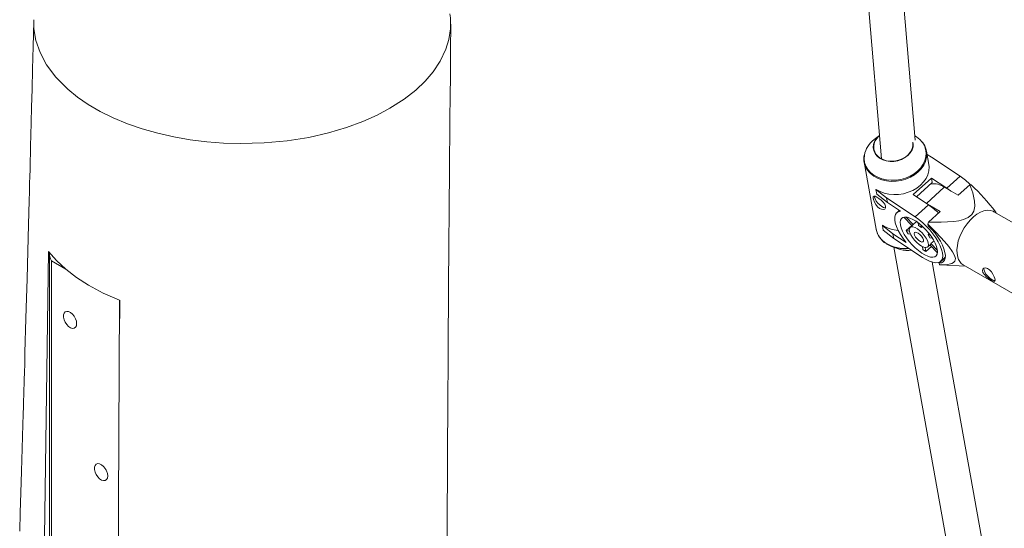
# Paper-space layout '_Isometrisch' of a CAD drawing. Units: millimetres. Extents: x -2619 to 2602, y -1724 to 2307.
# Drawn here: x -1155 to -706, y 900 to 1132 of the extents above; entities that cross this region are included whole.
import ezdxf

# ---------------------------------------------------------------- set-up
doc = ezdxf.new("R2010")
doc.units = ezdxf.units.MM

psp = doc.layouts.new('_Isometrisch')

# ---------------------------------------------------------------- linework, layer by layer
at = {"color": 7, "linetype": 'Continuous', "lineweight": 15}
for p, q in [((-781.9, 1297.63), (-762.47, 1068.19)), ((-747.13, 1076.72), (-765.95, 1298.89)), ((-763.37, 1078.87), (-765.77, 1076.98)), ((-746.52, 1078.26), (-747.3, 1078.74)), ((-740.89, 1065.68), (-741.97, 1071.71)), ((-739.64, 1068.96), (-741.68, 1070.12)), ((-726.58, 1060.27), (-739.64, 1068.96)), ((-770.31, 1066.61), (-764.82, 1036.09)), ((-770.24, 1066.23), (-770.31, 1066.61)), ((-739.65, 1059.46), (-748.02, 1051.89)), ((-732.63, 1054.8), (-739.65, 1059.46)), ((-739.65, 1059.46), (-739.27, 1057.34)), ((-732.63, 1054.8), (-726.58, 1060.27)), ((-764.96, 1054.18), (-764.85, 1054.27)), ((-764.96, 1054.18), (-760.12, 1050.43)), ((-764.58, 1052.06), (-764.96, 1054.18)), ((-739.27, 1057.34), (-746.44, 1050.85)), ((-733.87, 1055.24), (-727.5, 1051.57)), ((-727.5, 1051.57), (-722.21, 1056.35)), ((-759.74, 1048.31), (-764.58, 1052.06)), ((-760.12, 1050.43), (-759.74, 1048.31)), ((-747.05, 1041.75), (-760.12, 1050.43)), ((-741, 1047.23), (-748.02, 1051.89)), ((-759.74, 1048.31), (-753.69, 1044.29)), ((-747.05, 1041.75), (-741, 1047.23)), ((-735.67, 1044.18), (-741.4, 1047.49)), ((-754.3, 1044.7), (-755.5, 1043.61)), ((-752.17, 1041.6), (-748.55, 1037.74)), ((-747.96, 1038.22), (-751.16, 1041.64)), ((-740.96, 1039.4), (-735.67, 1044.18)), ((-680.29, 1026.27), (-711.18, 1044.1)), ((-710.17, 1043.52), (-710.5, 1044.03)), ((-762.02, 1037.83), (-761.91, 1037.92)), ((-762.02, 1037.83), (-757.18, 1034.08)), ((-761.63, 1035.7), (-762.02, 1037.83)), ((-748.67, 1037.87), (-751.21, 1035.57)), ((-748.19, 1038.07), (-749.42, 1036.96)), ((-746.45, 1039.59), (-747.96, 1038.22)), ((-745.76, 1039.09), (-745.52, 1037.78)), ((-744.14, 1036.86), (-744.34, 1037.94)), ((-743.64, 1037.31), (-744.14, 1036.86)), ((-741.1, 1037.73), (-741.31, 1038.47)), ((-756.79, 1031.96), (-761.63, 1035.7)), ((-757.18, 1034.08), (-756.79, 1031.96)), ((-751.13, 1030.06), (-757.18, 1034.08)), ((-756.79, 1031.96), (-743.73, 1023.27)), ((-749.72, 1035.3), (-751.21, 1035.57)), ((-750.33, 1034.09), (-749.21, 1033.88)), ((-741.22, 1033.74), (-740.75, 1034.17)), ((-740.29, 1033.57), (-741.22, 1033.74)), ((-740.35, 1032.26), (-739.23, 1032.05)), ((-756.95, 1027.95), (-753.85, 1026.95)), ((-756.85, 1027.92), (-711.7, 776.92)), ((-743.8, 1028.24), (-743.56, 1026.86)), ((-742.18, 1025.95), (-742.51, 1027.81)), ((-742.18, 1025.95), (-739.64, 1028.24)), ((-741.37, 1028.06), (-740.14, 1029.17)), ((-740.34, 1028.99), (-736.92, 1025.34)), ((-739.87, 1029.59), (-738.5, 1030.83)), ((-736.92, 1026.44), (-739.87, 1029.59)), ((-1141.44, 1024.72), (-1141.44, 698.82)), ((-736.21, 1020.62), (-733.36, 1023.2)), ((-735.46, 1021.54), (-733.33, 1023.47)), ((-695.96, 779.75), (-739.38, 1021.13)), ((-736, 1019.89), (-736.21, 1020.62)), ((-735.55, 1019.85), (-724.17, 1019.27)), ((-725.18, 1019.85), (-694.28, 1002.02))]:
    psp.add_line(p, q, dxfattribs=at)
at = {"color": 8, "linetype": 'Continuous', "lineweight": 15}
for p, q in [((-733.87, 1055.24), (-741.99, 1047.89)), ((-1134.03, 1017.99), (-1140.56, 1021.76)), ((-1140.56, 1021.76), (-1140.56, 697.6)), ((-1109.45, 995.47), (-1109.45, 1003.8))]:
    psp.add_line(p, q, dxfattribs=at)
at = {"color": 7, "linetype": 'Continuous', "lineweight": 15, "flags": 128}
for points in [[(-1148.59, 1130.74), (-1148.87, 1119.38), (-1149.13, 1109.11), (-1149.36, 1099.91), (-1149.57, 1091.8), (-1149.75, 1084.77), (-1149.9, 1078.91), (-1150.03, 1074.1), (-1150.13, 1070.32), (-1150.2, 1067.6), (-1150.25, 1065.49), (-1150.31, 1063.14), (-1150.39, 1060.29), (-1150.48, 1056.93), (-1150.58, 1053.14), (-1150.69, 1049.21), (-1150.98, 1038.1), (-1151.31, 1026.13), (-1151.66, 1013.48), (-1152.03, 1000.36), (-1152.17, 995.34), (-1152.31, 990.24), (-1152.46, 985.09), (-1152.61, 979.86), (-1152.75, 974.96), (-1152.87, 970.7), (-1152.95, 967.81), (-1153.03, 965.31), (-1153.09, 963.22), (-1153.14, 961.53), (-1153.17, 960.18), (-1153.23, 958.43), (-1153.31, 955.52), (-1153.42, 951.74), (-1153.56, 947.08), (-1153.72, 941.66), (-1153.88, 936.23), (-1154.19, 925.88), (-1154.49, 915.97), (-1154.76, 907.06), (-1155.02, 898.53)], [(-1148.5, 1131.61), (-1148.5, 1127.48), (-1147.63, 1122.16), (-1145.76, 1116.64), (-1142.76, 1111.02), (-1138.54, 1105.4), (-1133.06, 1099.9), (-1128.69, 1096.37), (-1123.77, 1092.99), (-1118.32, 1089.81), (-1112.37, 1086.87), (-1105.98, 1084.21), (-1099.21, 1081.85), (-1092.12, 1079.83), (-1084.79, 1078.15), (-1077.29, 1076.85), (-1069.72, 1075.91), (-1062.14, 1075.34), (-1054.63, 1075.12), (-1043.64, 1075.42), (-1033.17, 1076.4), (-1023.35, 1077.97), (-1014.3, 1080.03), (-1006.07, 1082.47), (-998.68, 1085.21), (-992.12, 1088.15), (-986.37, 1091.21), (-979.86, 1095.38), (-974.54, 1099.55), (-970.26, 1103.63)], [(-970.26, 1103.63), (-966.62, 1107.9), (-963.41, 1112.73), (-960.83, 1118.15), (-959.46, 1122.6), (-958.71, 1127.37), (-958.7, 1132.44), (-958.99, 1134.26)], [(-960.3, 893.97), (-960.28, 900.16), (-960.25, 906.37), (-960.22, 912.61), (-960.19, 918.89), (-960.16, 925.13), (-960.13, 930.69), (-960.11, 935.38), (-960.09, 939.2), (-960.07, 941.52), (-960.06, 944.08), (-960.04, 947.31), (-960.02, 951.2), (-960, 955.75), (-959.96, 960.97), (-959.89, 973.78), (-959.81, 986.3), (-959.77, 992.57), (-959.72, 998.76), (-959.68, 1004.87), (-959.64, 1010.9), (-959.6, 1016.77), (-959.56, 1021.99), (-959.52, 1026.51), (-959.5, 1029.6), (-959.48, 1032.24), (-959.46, 1034.44), (-959.45, 1036.19), (-959.44, 1037.63), (-959.42, 1039.45), (-959.41, 1041.77), (-959.38, 1044.58), (-959.36, 1047.89), (-959.32, 1051.83), (-959.28, 1057.08), (-959.23, 1063.2), (-959.17, 1070.19), (-959.1, 1078.06), (-959.02, 1086.81), (-958.93, 1096.24), (-958.83, 1106.53), (-958.72, 1117.66), (-958.6, 1129.63)], [(-747.93, 1075.13), (-747.92, 1075.04), (-748.04, 1073.64), (-748.51, 1072.25), (-749.3, 1070.94), (-750.39, 1069.75), (-751.74, 1068.73), (-753.29, 1067.93), (-754.98, 1067.36), (-756.76, 1067.05), (-758.54, 1067.02), (-760.27, 1067.26), (-761.87, 1067.77), (-763.29, 1068.52), (-764.47, 1069.49), (-765.36, 1070.64), (-765.93, 1071.93), (-766.16, 1073.3), (-766.04, 1074.71), (-765.58, 1076.09), (-764.79, 1077.4), (-763.69, 1078.59), (-763.37, 1078.87)], [(-743.82, 1075.72), (-745.03, 1077.08), (-746.52, 1078.26)], [(-763.16, 1068.6), (-761.72, 1067.84), (-760.09, 1067.34), (-758.34, 1067.12), (-756.53, 1067.18), (-754.74, 1067.53), (-753.05, 1068.15), (-751.52, 1069.02), (-750.22, 1070.09), (-749.19, 1071.33), (-748.49, 1072.69), (-748.13, 1074.1), (-748.15, 1075.52), (-748.18, 1075.73)], [(-742.09, 1072.27), (-742.09, 1072.25), (-741.97, 1071.71)], [(-764.85, 1054.27), (-763.1, 1053.3), (-761.15, 1052.57), (-759.05, 1052.09), (-756.85, 1051.89), (-754.61, 1051.97), (-752.38, 1052.32), (-750.21, 1052.94), (-748.17, 1053.81), (-746.29, 1054.9), (-744.63, 1056.21), (-743.22, 1057.68), (-742.11, 1059.28), (-741.32, 1060.98), (-740.86, 1062.74), (-740.76, 1064.5), (-740.89, 1065.68)], [(-722.21, 1056.35), (-720.88, 1052.68), (-720, 1048.85), (-719.9, 1046.69), (-720.37, 1044.42), (-721.3, 1042.85), (-722.87, 1041.51), (-725.11, 1040.49), (-727.25, 1039.93), (-729.47, 1039.59), (-735.22, 1039.27), (-740.96, 1039.4)], [(-732.63, 1054.8), (-730.93, 1053.57), (-730.84, 1053.5)], [(-763.29, 1045.6), (-764.2, 1046.37), (-764.98, 1047.38), (-765.6, 1048.5), (-766.03, 1049.6), (-766.22, 1050.47), (-766.18, 1051.02), (-765.9, 1051.24), (-765.35, 1051.13), (-764.56, 1050.71), (-763.61, 1050.08), (-762.63, 1049.3), (-761.71, 1048.43), (-760.97, 1047.49), (-760.57, 1046.6), (-760.56, 1045.85), (-760.92, 1045.32), (-761.59, 1045.07), (-762.48, 1045.19), (-763.29, 1045.6)], [(-765.63, 1051.22), (-765.6, 1050.77), (-765.33, 1049.93), (-764.81, 1048.98), (-764.09, 1048.03), (-763.24, 1047.16), (-762.34, 1046.46), (-761.49, 1046), (-760.77, 1045.82), (-760.53, 1045.83)], [(-753.69, 1044.29), (-754.73, 1044.08), (-755.54, 1043.57), (-756.09, 1042.79), (-756.38, 1041.75), (-756.39, 1040.47), (-756.13, 1039), (-755.59, 1037.36), (-754.8, 1035.6), (-753.78, 1033.77), (-752.54, 1031.9), (-751.13, 1030.06)], [(-746.69, 1039.75), (-748.13, 1040.61), (-749.49, 1041.23), (-750.72, 1041.57), (-751.79, 1041.65), (-752.66, 1041.44), (-753.32, 1040.97), (-753.73, 1040.23), (-753.89, 1039.27), (-753.79, 1038.09), (-753.44, 1036.75), (-752.84, 1035.28), (-752.02, 1033.73), (-750.99, 1032.13), (-749.79, 1030.55), (-748.46, 1029.03), (-747.04, 1027.62), (-745.57, 1026.35), (-744.09, 1025.27), (-742.65, 1024.41), (-741.29, 1023.8), (-740.06, 1023.45), (-738.99, 1023.38), (-738.12, 1023.58), (-737.46, 1024.06), (-737.05, 1024.79), (-736.89, 1025.76), (-736.99, 1026.93), (-737.34, 1028.27), (-737.94, 1029.74), (-738.77, 1031.3), (-739.79, 1032.89), (-740.99, 1034.47), (-742.32, 1035.99), (-743.74, 1037.41), (-745.21, 1038.67), (-746.69, 1039.75)], [(-743.73, 1023.27), (-742.07, 1022.27), (-740.5, 1021.52), (-739.04, 1021.05), (-737.75, 1020.85), (-736.64, 1020.94), (-735.74, 1021.32), (-735.09, 1021.97), (-734.68, 1022.88), (-734.54, 1024.03), (-734.67, 1025.39), (-735.06, 1026.92), (-735.71, 1028.59), (-736.59, 1030.36), (-737.7, 1032.18), (-738.99, 1034.01), (-740.43, 1035.8), (-742.01, 1037.51), (-743.66, 1039.1), (-745.36, 1040.52), (-747.05, 1041.75)], [(-711.18, 1044.1), (-711.57, 1044.3), (-712.84, 1044.69), (-714.25, 1044.74), (-715.76, 1044.46), (-717.33, 1043.86), (-718.92, 1042.95), (-720.5, 1041.76), (-722.01, 1040.31), (-723.42, 1038.65), (-724.7, 1036.81), (-725.81, 1034.85), (-726.73, 1032.82), (-727.42, 1030.76), (-727.87, 1028.74), (-728.07, 1026.79), (-728.02, 1024.99), (-727.71, 1023.36)], [(-746.06, 1036.26), (-747.12, 1036.86), (-748.07, 1037.19), (-748.86, 1037.22), (-749.42, 1036.96), (-749.73, 1036.42), (-749.77, 1035.63), (-749.53, 1034.65), (-749.04, 1033.53), (-748.31, 1032.35), (-747.4, 1031.18), (-746.36, 1030.09), (-745.27, 1029.16), (-744.18, 1028.43), (-743.16, 1027.97), (-742.29, 1027.78), (-741.61, 1027.9), (-741.17, 1028.3), (-741, 1028.97), (-741.1, 1029.87), (-741.47, 1030.92), (-742.08, 1032.08), (-742.91, 1033.27), (-743.89, 1034.4), (-744.96, 1035.42), (-746.06, 1036.26)], [(-741.31, 1038.47), (-737.46, 1034.62), (-733.7, 1030.59), (-731.78, 1028.31), (-730.05, 1025.89), (-729.15, 1024.2), (-728.78, 1022.73), (-729.02, 1021.58), (-729.61, 1020.92), (-730.42, 1020.48), (-733.02, 1019.95), (-736, 1019.89)], [(-736.21, 1020.62), (-735.16, 1020.8), (-734.32, 1021.25), (-733.73, 1021.97), (-733.4, 1022.95), (-733.32, 1024.15), (-733.51, 1025.55), (-733.96, 1027.12), (-734.66, 1028.82), (-735.58, 1030.6), (-736.72, 1032.43), (-738.04, 1034.25), (-739.51, 1036.04), (-741.1, 1037.73)], [(-745.72, 1034.32), (-746.45, 1034.7), (-747.05, 1034.79), (-747.42, 1034.57), (-747.51, 1034.07), (-747.32, 1033.36), (-746.87, 1032.53), (-746.22, 1031.71), (-745.46, 1030.99), (-744.68, 1030.48), (-744.01, 1030.24), (-743.52, 1030.31), (-743.28, 1030.67), (-743.33, 1031.29), (-743.66, 1032.07), (-744.22, 1032.91), (-744.94, 1033.7), (-745.72, 1034.32)], [(-1146.8, 696.44), (-1144.3, 852.46), (-1141.83, 1025.93)], [(-1141.83, 1025.93), (-1138.21, 1021.86), (-1133.99, 1017.95), (-1129.1, 1014.18), (-1123.64, 1010.64), (-1116.92, 1007.01), (-1109.55, 1003.75)], [(-710.81, 1013.61), (-710.67, 1012.87), (-710.78, 1012.46), (-711.16, 1012.36), (-711.83, 1012.59), (-712.71, 1013.07), (-713.7, 1013.73), (-714.69, 1014.54), (-715.57, 1015.45), (-716.18, 1016.41), (-716.4, 1017.27), (-716.25, 1017.96), (-715.75, 1018.41), (-714.98, 1018.53), (-714.07, 1018.24), (-713.18, 1017.6), (-712.37, 1016.69), (-711.66, 1015.6), (-711.11, 1014.46), (-710.81, 1013.61)], [(-715.66, 1018.48), (-715.74, 1018.14), (-715.64, 1017.4)], [(-715.64, 1017.4), (-715.27, 1016.51), (-714.67, 1015.55), (-713.9, 1014.62), (-713.02, 1013.8), (-712.13, 1013.18), (-711.32, 1012.82), (-710.65, 1012.75), (-710.64, 1012.75)], [(-1109.55, 1003.75), (-1110.26, 848.74), (-1111.45, 676.03)], [(-1129.07, 993.08), (-1129.21, 994.18), (-1129.59, 995.34), (-1130.2, 996.45), (-1130.98, 997.41), (-1131.85, 998.15), (-1132.75, 998.59), (-1133.58, 998.69), (-1134.28, 998.45), (-1134.79, 997.89), (-1135.05, 997.05), (-1135.05, 996.02), (-1134.79, 994.88), (-1134.28, 993.73), (-1133.58, 992.68), (-1132.75, 991.82), (-1131.85, 991.23), (-1130.98, 990.95), (-1130.2, 991.02), (-1129.59, 991.43), (-1129.21, 992.14), (-1129.07, 993.08)], [(-1130.08, 996.26), (-1130.04, 996.18), (-1129.83, 995.82)], [(-1114.93, 923.68), (-1115.06, 924.78), (-1115.45, 925.94), (-1116.06, 927.05), (-1116.84, 928.01), (-1117.71, 928.74), (-1118.6, 929.18), (-1119.44, 929.29), (-1120.14, 929.05), (-1120.64, 928.48), (-1120.91, 927.65), (-1120.91, 926.61), (-1120.64, 925.47), (-1120.14, 924.33), (-1119.44, 923.28), (-1118.6, 922.42), (-1117.71, 921.82), (-1116.84, 921.55), (-1116.06, 921.62), (-1115.45, 922.03), (-1115.06, 922.73), (-1114.93, 923.68)], [(-1115.94, 926.86), (-1115.9, 926.77), (-1115.69, 926.42)]]:
    psp.add_lwpolyline(points, dxfattribs=at)
at = {"color": 8, "linetype": 'Continuous', "lineweight": 15, "flags": 128}
for points in [[(-770.23, 1069.91), (-770.23, 1069.9), (-770.34, 1068.16), (-770.09, 1066.45), (-769.51, 1064.81), (-768.6, 1063.29), (-767.38, 1061.93), (-765.88, 1060.75), (-764.15, 1059.79), (-762.23, 1059.06), (-760.15, 1058.59), (-757.98, 1058.4), (-755.76, 1058.47), (-753.56, 1058.82), (-751.42, 1059.43), (-749.39, 1060.29), (-747.54, 1061.37), (-745.9, 1062.66), (-744.51, 1064.11), (-743.41, 1065.7), (-742.63, 1067.38), (-742.18, 1069.11), (-742.07, 1070.85), (-742.32, 1072.56), (-742.9, 1074.2), (-743.81, 1075.72), (-743.82, 1075.72)], [(-741.97, 1071.71), (-741.84, 1070.52), (-741.95, 1068.76), (-742.4, 1067), (-743.2, 1065.3), (-744.31, 1063.7), (-745.71, 1062.23), (-747.37, 1060.92), (-749.25, 1059.83), (-751.3, 1058.96), (-753.46, 1058.34), (-755.69, 1057.99), (-757.94, 1057.91), (-760.14, 1058.11), (-762.24, 1058.59), (-764.19, 1059.32), (-765.94, 1060.29)]]:
    psp.add_lwpolyline(points, dxfattribs=at)
at = {"color": 7, "linetype": 'Continuous', "lineweight": 15}
for centre, radius, start, end in [((-758.85, 1067.67), 11.6, 126.6125, 168.8624), ((-759.9, 1073.69), 6.05, 124.8663, 237.326), ((-749.49, 1070.8), 7.51, 11.5038, 39.7247), ((-763.02, 1068.22), 7.46, 167.1121, 195.5981), ((-744.3, 1034.07), 31.63, 44.7276, 55.9247), ((-738.66, 1048.7), 8.11, 53.7362, 99.2095), ((-722.45, 1048.15), 8.21, 83.9265, 88.3558), ((-776.42, 995.84), 81.63, 36.168, 47.7978), ((-758.63, 1021.14), 31.49, 45.1903, 55.9381), ((-753.78, 1050.69), 15.14, 237.5177, 266.1767), ((-747.54, 1037.34), 0.979, 115.8871, 132.0301), ((-750.26, 1029.15), 9.85, 51.5835, 61.2103), ((-711.12, 1027.59), 32.09, 158.4013, 160.1859), ((-754.97, 1038.05), 10.04, 191.7527, 237.7714), ((-732.12, 1045.8), 21.65, 208.1771, 212.7347), ((-750.36, 1027.37), 11.15, 26.0257, 34.8861), ((-751.89, 1043.09), 15.94, 238.2876, 277.6192), ((-740.84, 1029.93), 1.04, 312.6373, 340.4353), ((-1136.11, 1024.67), 5.32, 172.4038, 213.1381), ((-750.55, 1037.55), 11.1, 252.6702, 279.4233), ((-732.29, 1042.32), 19.13, 233.9215, 238.8722), ((-722.26, 1024.61), 5.58, 192.9629, 238.5081), ((-735.13, 1027.97), 8.13, 263.9143, 267.0715)]:
    psp.add_arc(centre, radius, start, end, dxfattribs=at)
at = {"color": 8, "linetype": 'Continuous', "lineweight": 15}
for centre, radius, start, end in [((-760.85, 1068.51), 9.66, 193.6316, 238.2118), ((-755.32, 1038), 9.7, 191.3989, 238.0646), ((-751.98, 1043.46), 16.09, 238.2638, 276.8437)]:
    psp.add_arc(centre, radius, start, end, dxfattribs=at)

doc.saveas('drawing.dxf')
